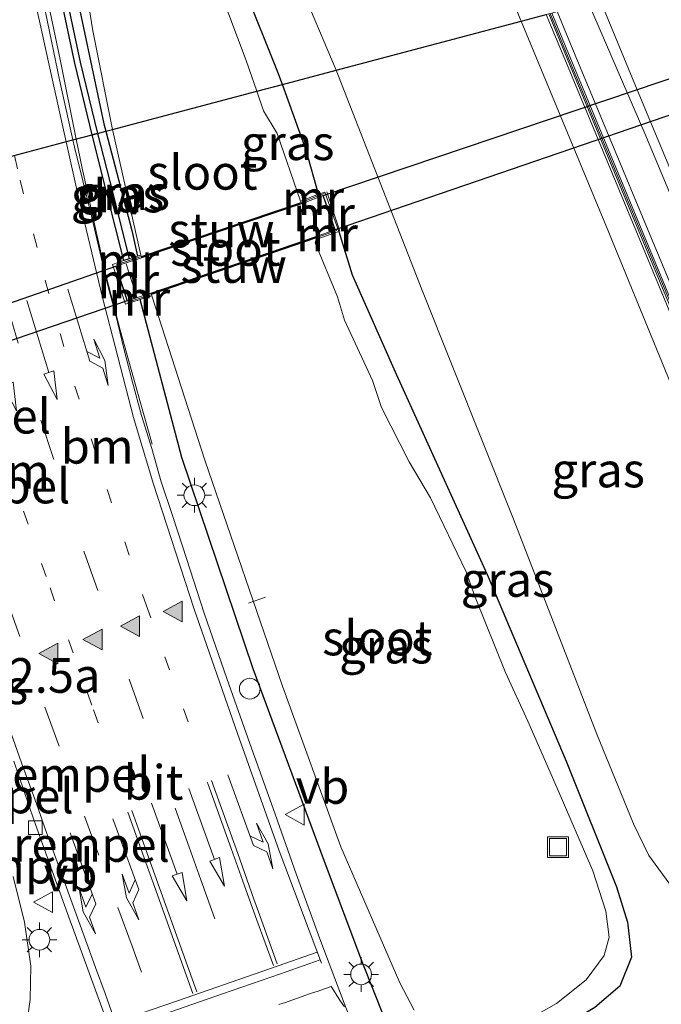
# Model space of a CAD drawing. Units: metres. Extents: x 130259 to 140000, y 443748 to 450002.
# Drawn here: x 134007 to 134054, y 444561 to 444632 of the extents above; entities that cross this region are included whole.
import ezdxf
from ezdxf.enums import TextEntityAlignment as Align

# ---------------------------------------------------------------- set-up
doc = ezdxf.new("R2010")
doc.units = ezdxf.units.M
doc.linetypes.add('VW-1-3_STREEP', pattern=[4, 1, -3])
doc.linetypes.add('VW-3-9_STREEP', pattern=[12, 3, -9])
doc.layers.get('0').update_dxf_attribs({"lineweight": 25})
for name, color, linetype, lineweight in [('B-ME-AL-OVERIG-L-B1', 7, 'Continuous', 18), ('B-ME-AM-KILOMETR-S-B1', 7, 'Continuous', 18), ('B-ME-BV-GELEIDECONSTRUCTIE-GELEIDERAIL-L-B1', 213, 'BV-GELEIDERAIL', 18), ('B-ME-GC-DAMWAND-GV-B6', 10, 'Continuous', 25), ('B-ME-GW-INSTEEKWATERGANG-L-B1', 10, 'Continuous', 25), ('B-ME-GW-KRUINLIJN-L-B1', 93, 'Continuous', 18), ('B-ME-GW-TEENLIJN-L-B1', 93, 'Continuous', 18), ('B-ME-IE-GRASLAND-GV-B6', 93, 'Continuous', 18), ('B-ME-IE-INRICHTINGSELEMENT-S-B1', 253, 'Continuous', 18), ('B-ME-IE-MEUBILAIR_WEGMEUBILAIR-LICHTMAST-S-B1', 8, 'Continuous', 18), ('B-ME-KG-KADASTRAAL-OPNAMEDTMGRENS-L-B1', 10, 'Continuous', 25), ('B-ME-KW-DUIKER-GV-B6', 10, 'Continuous', 25), ('B-ME-KW-GELUIDSWERING-GV-B6', 8, 'Continuous', 18), ('B-ME-KW-LEUNING-L-B1', 8, 'Continuous', 18), ('B-ME-KW-SCHERM-L-B1', 8, 'Continuous', 18), ('B-ME-KW-STUW-GV-B6', 173, 'Continuous', 18), ('B-ME-KW-STUW-L-B1', 173, 'Continuous', 18), ('B-ME-MW-MUUR-GV-B6', 8, 'IE-TERREINAFSCHEIDING-KUNSTMATIG', 18), ('B-ME-MW-MUUR-L-B1', 8, 'IE-TERREINAFSCHEIDING-KUNSTMATIG', 18), ('B-ME-OG-WATER-GV-B6', 153, 'Continuous', 18), ('B-ME-VH-DREMPEL-GV-B6', 8, 'Continuous', 18), ('B-ME-VH-VERH_SOORT-BETON-OVERIG-GV-B6', 8, 'IE-TERREINAFSCHEIDING-NATUURLIJK-HOUTWAL', 18), ('B-ME-VH-VERH_SOORT-BITUMEN-GV-B6', 8, 'IE-TERREINAFSCHEIDING-NATUURLIJK-HOUTWAL', 18), ('B-ME-VV-KOLK-S-B1', 8, 'Continuous', 18), ('B-ME-VW-MARKERING-13STREEP-045-L-B1', 255, 'VW-1-3_STREEP', 18), ('B-ME-VW-MARKERING-39STREEP-015-L-B1', 255, 'VW-3-9_STREEP', 18), ('B-ME-VW-MARKERING-PIJLLI750-S-B1', 7, 'Continuous', 18), ('B-ME-VW-MARKERING-PIJLRD750-S-B1', 7, 'Continuous', 18), ('B-ME-VW-MARKERING-PIJLRE750-S-B1', 7, 'Continuous', 18), ('B-ME-VW-MARKERING-STREEP-015-L-B1', 7, 'Continuous', 18), ('B-ME-VW-MARKERING-VLAKMARK-S-B1', 7, 'Continuous', 18), ('B-ME-VW-MEUBILAIR_WEGMEUBILAIR-VERKEERSBORD-S-B1', 8, 'Continuous', 18)]:
    doc.layers.add(name, color=color, linetype=linetype, lineweight=lineweight)
doc.styles.add('NLCS-ISO', font='NLCS-ISO.TTF')
doc.linetypes.add('BV-GELEIDERAIL', pattern='A,10,-3,[108,NLCS.SHX,S=1,R=0,X=0,Y=0],-3', length=16)
doc.linetypes.add('IE-TERREINAFSCHEIDING-KUNSTMATIG', pattern='A,4,[82,NLCS.SHX,S=0.75,R=90,X=0,Y=0],4,-2', length=10)
doc.linetypes.add('IE-TERREINAFSCHEIDING-NATUURLIJK-HOUTWAL', pattern='A,7,-1.5,[67,NLCS.SHX,S=0.75,R=45,X=0,Y=0],-1.5,7,-1.5,[70,NLCS.SHX,S=0.75,R=0,X=0,Y=0],-1.5', length=20)

# ---------------------------------------------------------------- blocks, each defined once
blk = doc.blocks.new('d38fn_FeatureWriter_4_42_FMEBLOCK10')
at = {"layer": 'B-ME-KG-KADASTRAAL-OPNAMEDTMGRENS-L-B1'}
blk.add_polyline3d([(-944.164, 415.943, 2.71), (-927.129, 420.456, 2.869), (-925.745, 420.822, 2.745), (-925.357, 420.918, 1.99), (-924.761, 421.083, 1.993), (-924.271, 421.213, 1.298), (-913.839, 423.976, 1.267), (-911.985, 424.467, 2.26), (-908.082, 425.502, 2.512), (-894.708, 429.044, 7.866), (-892.895, 429.524, 7.834)], dxfattribs=at)
blk = doc.blocks.new('dtb')
blk.add_circle((0, 0), 0.75)
blk = doc.blocks.new('put')
for p, q in [((0.75, 0.75), (-0.75, 0.75)), ((-0.75, 0.75), (-0.75, -0.75)), ((0.75, -0.75), (0.75, 0.75)), ((-0.75, -0.75), (0.75, -0.75))]:
    blk.add_line(p, q)
blk.add_lwpolyline([(-0.625, 0.625), (0.625, 0.625), (0.625, -0.625), (-0.625, -0.625)], close=True)
blk = doc.blocks.new('verkeersbord')
for p, q in [((0, 0.75), (-0.75, -0.625)), ((0.75, -0.625), (0, 0.75)), ((-0.75, -0.625), (0.75, -0.625))]:
    blk.add_line(p, q)
blk = doc.blocks.new('kolk')
blk.add_lwpolyline([(-0.5, -0.5), (0.5, -0.5), (0.5, 0.5), (-0.5, 0.5)], close=True)
blk = doc.blocks.new('verfsymbol')
for color in [252, 253]:
    blk.add_hatch(color=color).paths.add_polyline_path([(0.75, -0.625), (0, 0.75), (-0.75, -0.625)])
blk.add_lwpolyline([(0.75, -0.625), (0, 0.75), (-0.75, -0.625)], close=True)
blk = doc.blocks.new('lantaarnpaal')
for p, q in [((-0.884, 0.884), (-0.53, 0.53)), ((0, 0.75), (0, 1.25)), ((0.53, 0.53), (0.884, 0.884)), ((-0.75, 0), (-1.25, 0)), ((0.75, 0), (1.25, 0)), ((-0.53, -0.53), (-0.884, -0.884)), ((0.53, -0.53), (0.884, -0.884)), ((0, -0.75), (0, -1.25))]:
    blk.add_line(p, q)
blk.add_circle((0, 0), 0.75)
blk = doc.blocks.new('pijll')
for p, q in [((5.7, 1.05, 0.1), (4, 0.75, 0.1)), ((4, 0.75, 0.1), (5.45, 0.75, 0.1)), ((5.45, 0.75, 0.1), (4.7, 0, 0.1)), ((6.2, 0.75, 0.1), (5.45, 0, 0.1)), ((7.5, 0.75, 0.1), (5.7, 1.05, 0.1)), ((7.5, 0.75, 0.1), (6.2, 0.75, 0.1)), ((0, 0, 0.1), (5.45, 0, 0.1))]:
    blk.add_line(p, q)
blk = doc.blocks.new('pijl')
for p, q in [((0, 0, 0.1), (5.45, 0, 0.1)), ((7.5, 0, 0.1), (5.45, 0.375, 0.1)), ((5.45, 0.375, 0.1), (5.45, -0.375, 0.1)), ((5.45, -0.375, 0.1), (7.5, 0, 0.1))]:
    blk.add_line(p, q)
blk = doc.blocks.new('pijlr')
for p, q in [((0, 0, 0.1), (5.45, 0, 0.1)), ((5.45, -0.75, 0.1), (4.7, 0, 0.1)), ((6.2, -0.75, 0.1), (5.45, 0, 0.1)), ((4, -0.75, 0.1), (5.45, -0.75, 0.1)), ((5.7, -1.05, 0.1), (4, -0.75, 0.1)), ((7.5, -0.75, 0.1), (5.7, -1.05, 0.1)), ((7.5, -0.75, 0.1), (6.2, -0.75, 0.1))]:
    blk.add_line(p, q)
blk = doc.blocks.new('d38fn_FeatureWriter_4_42_FMEBLOCK19')
at = {"layer": 'B-ME-KG-KADASTRAAL-OPNAMEDTMGRENS-L-B1'}
blk.add_polyline3d([(-944.164, 415.943, 2.71), (-927.129, 420.456, 2.869), (-925.745, 420.822, 2.745), (-925.357, 420.918, 1.99), (-924.761, 421.083, 1.993), (-924.271, 421.213, 1.298), (-913.839, 423.976, 1.267), (-911.985, 424.467, 2.26), (-908.082, 425.502, 2.512), (-894.708, 429.044, 7.866), (-892.895, 429.524, 7.834)], dxfattribs=at)

msp = doc.modelspace()

# ---------------------------------------------------------------- linework, layer by layer
at = {"layer": 'B-ME-AL-OVERIG-L-B1'}
msp.add_line((134023.68, 444590.196, 1.537), (134024.89, 444590.64, 1.537), dxfattribs=at)
at = {"layer": 'B-ME-BV-GELEIDECONSTRUCTIE-GELEIDERAIL-L-B1'}
for points in [[(133993.063, 444728.781, 8.067), (133993.797, 444720.831, 7.789), (133994.24, 444715.494, 7.614), (133994.725, 444708.884, 7.37), (133995.008, 444704.892, 7.196), (133995.294, 444700.959, 7.126), (133995.689, 444696.966, 6.917), (133996.131, 444693.01, 6.777), (133996.593, 444689.065, 6.568), (133997.225, 444685.11, 6.394), (133997.65, 444682.49, 6.254), (133998.442, 444678.613, 6.114), (133999.431, 444674.756, 5.87), (134000.514, 444670.902, 5.696), (134001.519, 444667.055, 5.452), (134002.505, 444663.162, 5.278), (134004.205, 444656.703, 4.998), (134005.181, 444652.881, 4.824), (134006.35, 444647.682, 4.615), (134007.151, 444643.768, 4.371), (134007.956, 444639.814, 4.127), (134008.962, 444634.645, 3.917), (134010.042, 444629.5, 3.778), (134011.2, 444623.738, 3.616)], [(134048.26, 444633.555, 8.952), (134052.346, 444624.144, 8.934), (134058.245, 444610.045, 8.802), (134063.759, 444596.473, 8.703), (134068.442, 444585.469, 8.684), (134074.998, 444570.251, 8.771)], [(134011.2, 444623.738, 3.616), (134011.641, 444621.645, 3.616), (134012.513, 444617.716, 3.522), (134013.378, 444613.833, 3.522), (134014.379, 444609.936, 3.427), (134015.802, 444604.838, 3.364), (134016.705, 444601.693, 3.333)]]:
    msp.add_polyline3d(points, dxfattribs=at)
at = {"layer": 'B-ME-GC-DAMWAND-GV-B6'}
for points in [[(134012.748, 444624.141, 1.99), (134012.36, 444624.046, 2.745), (134011.103, 444629.225, 2.884), (134009.776, 444635.487, 3.129), (134008.506, 444641.58, 3.338), (134006.761, 444651.617, 3.862), (134003.878, 444662.167, 4.349), (134000.228, 444673.485, 4.942), (133998.413, 444682.482, 5.317), (133997.055, 444693.392, 5.858), (133995.801, 444703.603, 6.399), (133996.198, 444703.651, 6.282), (133997.452, 444693.441, 5.183), (133998.056, 444688.587, 4.643), (133998.808, 444682.546, 3.97), (134000.615, 444673.586, 3.413), (134004.261, 444662.281, 2.98), (134007.152, 444651.704, 2.611), (134008.899, 444641.655, 2.394), (134010.167, 444635.57, 2.514), (134011.494, 444629.313, 1.99), (134012.748, 444624.141, 1.99)], [(134015.041, 444615.084, 1.951), (134014.65, 444614.956, 2.427), (134013.457, 444619.729, 2.651), (134012.36, 444624.046, 2.745), (134012.748, 444624.141, 1.99), (134013.855, 444619.826, 1.951), (134015.041, 444615.084, 1.951)]]:
    msp.add_polyline3d(points, dxfattribs=at)
at = {"layer": 'B-ME-GW-INSTEEKWATERGANG-L-B1'}
for points in [[(134026.12, 444627.691, 2.26), (134025.8, 444628.572, 2.262), (134023.359, 444634.67, 2.267), (134021.185, 444640.205, 2.36), (134019.162, 444645.69, 2.478), (134016.924, 444651.545, 2.578), (134015.022, 444656.155, 2.64), (134014.034, 444657.937, 2.641), (134012.302, 444658.879, 2.716), (134010.203, 444658.824, 2.722), (134008.565, 444658.03, 2.682), (134007.385, 444656.456, 2.688), (134007.169, 444654.578, 2.651), (134008.912, 444646.509, 2.543), (134010.867, 444635.9, 2.198), (134013.2, 444624.855, 1.996), (134013.344, 444624.307, 1.993)], [(134028.737, 444619.753, 2.464), (134027.844, 444622.952, 2.249), (134026.12, 444627.691, 2.26)], [(134013.344, 444624.307, 1.993), (134015.225, 444617.143, 1.951), (134015.645, 444615.274, 1.951)], [(134030.195, 444617.063, 2.474), (134031.16, 444613.936, 2.43), (134034.385, 444606.706, 2.334), (134040.93, 444592.264, 2.13), (134046.657, 444578.779, 1.996), (134050.288, 444569.696, 2.01), (134051.087, 444567.142, 2.034), (134051.374, 444564.6, 2.038), (134050.519, 444562.518, 2.038), (134048.72, 444560.957, 2.11), (134046.17, 444559.434, 2.156), (134043.143, 444557.935, 2.12), (134040.784, 444557.237, 2.124), (134038.574, 444557.109, 2.15), (134036.72, 444557.452, 2.21), (134034.742, 444558.455, 2.248), (134033.495, 444560.267, 2.28), (134031.947, 444564.157, 2.2), (134029.176, 444571.533, 2.114), (134024.018, 444585.45, 2.032), (134018.859, 444600.717, 2.03), (134015.835, 444612.151, 2.438)]]:
    msp.add_polyline3d(points, dxfattribs=at)
at = {"layer": 'B-ME-GW-KRUINLIJN-L-B1'}
for points in [[(133996.198, 444703.651, 6.282), (133996.774, 444705.628, 6.597), (133999.063, 444707.01, 6.752), (134003.318, 444707.394, 6.825), (134005.734, 444708.184, 7.093), (134007.918, 444708.749, 7.536), (134009.722, 444708.771, 7.882), (134011.448, 444708.299, 8.07), (134012.621, 444706.848, 8.116), (134013.787, 444704.494, 8.166), (134015.921, 444699.267, 8.172), (134018.583, 444692.514, 8.138), (134020.241, 444687.117, 8.122), (134021.326, 444682.963, 8.061), (134022.04, 444679.208, 8.045), (134022.855, 444675.877, 8.002), (134024.074, 444672.667, 8.01), (134026.062, 444668.582, 7.996), (134028.016, 444665.524, 8.006), (134029.995, 444662.894, 8.016), (134032.312, 444658.422, 8.032), (134034.416, 444653.982, 7.944), (134038.81, 444643.226, 7.864), (134043.397, 444632.267, 7.866)], [(134043.397, 444632.267, 7.866), (134049.568, 444617.394, 7.802), (134058.045, 444596.691, 7.544), (134065.662, 444578.575, 7.48), (134067.902, 444572.859, 7.224), (134068.302, 444572.311, 7.237), (134068.762, 444571.924, 7.245), (134069.241, 444571.728, 7.253), (134069.836, 444571.763, 7.259), (134070.258, 444571.903, 7.261)]]:
    msp.add_polyline3d(points, dxfattribs=at)
at = {"layer": 'B-ME-GW-TEENLIJN-L-B1'}
for points in [[(133998.056, 444688.587, 4.643), (134001.256, 444692.037, 4.416), (134002.793, 444694.041, 4.483), (134004.552, 444694.979, 4.591), (134006.525, 444694.061, 4.482), (134006.978, 444690.557, 4.008), (134007.878, 444687.242, 3.704), (134010.746, 444678.315, 3.416), (134013.739, 444669.467, 3.18), (134016.774, 444661.077, 2.968), (134021.024, 444650.488, 2.838), (134026.239, 444637.62, 2.612), (134030.023, 444628.725, 2.512)], [(134030.023, 444628.725, 2.512), (134036.209, 444612.87, 2.476), (134042.842, 444596.268, 2.194), (134048.875, 444580.731, 2.086), (134051.527, 444574.246, 2.072), (134052.639, 444571.945, 2.072), (134054.333, 444569.616, 2.156)]]:
    msp.add_polyline3d(points, dxfattribs=at)
at = {"layer": 'B-ME-IE-GRASLAND-GV-B6'}
for points in [[(134038.81, 444643.226, 7.864), (134043.397, 444632.267, 7.866), (134030.023, 444628.725, 2.512), (134026.239, 444637.62, 2.612)], [(134045.21, 444632.747, 7.834), (134043.397, 444632.267, 7.866), (134038.81, 444643.226, 7.864)], [(134011.175, 444639.285, 1.297), (134012.418, 444631.565, 1.297), (134013.834, 444624.437, 1.298), (134013.344, 444624.307, 1.993), (134013.2, 444624.855, 1.996), (134010.867, 444635.9, 2.198)], [(134026.239, 444637.62, 2.612), (134030.023, 444628.725, 2.512), (134026.12, 444627.691, 2.26), (134025.8, 444628.572, 2.262), (134023.359, 444634.67, 2.267)], [(134009.776, 444635.487, 3.129), (134011.103, 444629.225, 2.884), (134012.36, 444624.046, 2.745), (134010.976, 444623.679, 2.869), (134010.001, 444628.029, 2.96), (134008.987, 444632.926, 3.102)], [(134010.867, 444635.9, 2.198), (134013.2, 444624.855, 1.996), (134013.344, 444624.307, 1.993), (134012.748, 444624.141, 1.99), (134011.494, 444629.313, 1.99), (134010.167, 444635.57, 2.514)], [(134023.359, 444634.67, 2.267), (134025.8, 444628.572, 2.262), (134026.12, 444627.691, 2.26), (134024.266, 444627.199, 1.267), (134023.511, 444629.419, 1.267), (134021.611, 444634.44, 1.267)], [(134071.637, 444579.702, 7.844), (134073.089, 444575.115, 7.876), (134071.422, 444574.487, 7.666), (134070.184, 444577.253, 7.708), (134069.384, 444576.892, 7.47), (134063.862, 444589.999, 7.47), (134055.227, 444610.764, 7.608), (134047.308, 444629.8, 7.792), (134046.003, 444632.957, 7.818), (134049.111, 444633.78, 8.16), (134051.61, 444627.718, 8.122), (134054.316, 444621.233, 8.092), (134058.186, 444612.012, 8.026), (134062.013, 444602.777, 7.979), (134065.957, 444593.586, 7.905), (134069.79, 444584.349, 7.866), (134071.637, 444579.702, 7.844)], [(134068.065, 444576.306, 7.52), (134068.148, 444576.124, 7.52), (134070.079, 444576.984, 7.708), (134071.162, 444574.58, 7.666), (134069.406, 444573.799, 7.434), (134069.279, 444573.746, 7.416), (134069.356, 444573.562, 7.416), (134067.902, 444572.859, 7.224), (134065.662, 444578.575, 7.48), (134058.045, 444596.691, 7.544), (134049.568, 444617.394, 7.802), (134043.397, 444632.267, 7.866), (134045.21, 444632.747, 7.834), (134046.546, 444629.514, 7.807), (134054.466, 444610.478, 7.623), (134063.1, 444589.712, 7.485), (134068.641, 444576.562, 7.485), (134068.065, 444576.306, 7.52)], [(134030.023, 444628.725, 2.512), (134043.397, 444632.267, 7.866), (134049.568, 444617.394, 7.802), (134058.045, 444596.691, 7.544), (134065.662, 444578.575, 7.48), (134067.902, 444572.859, 7.224), (134056.242, 444567.367, 2.108), (134054.333, 444569.616, 2.156), (134052.639, 444571.945, 2.072), (134051.527, 444574.246, 2.072), (134048.875, 444580.731, 2.086), (134042.842, 444596.268, 2.194), (134036.209, 444612.87, 2.476), (134030.023, 444628.725, 2.512)], [(134048.72, 444560.957, 2.11), (134050.519, 444562.518, 2.038), (134051.374, 444564.6, 2.038), (134051.087, 444567.142, 2.034), (134050.288, 444569.696, 2.01), (134046.657, 444578.779, 1.996), (134040.93, 444592.264, 2.13), (134034.385, 444606.706, 2.334), (134031.16, 444613.936, 2.43), (134030.195, 444617.063, 2.474), (134029.198, 444619.915, 2.474), (134028.737, 444619.753, 2.464), (134027.844, 444622.952, 2.249), (134026.12, 444627.691, 2.26), (134030.023, 444628.725, 2.512)], [(134030.023, 444628.725, 2.512), (134036.209, 444612.87, 2.476), (134042.842, 444596.268, 2.194), (134048.875, 444580.731, 2.086), (134051.527, 444574.246, 2.072), (134052.639, 444571.945, 2.072), (134054.333, 444569.616, 2.156), (134056.242, 444567.367, 2.108), (134057.459, 444566.017, 2.026), (134058.718, 444565.062, 2.026), (134060.362, 444564.053, 2.038), (134061.974, 444563.424, 2.07), (134063.87, 444562.938, 2.09), (134066.117, 444562.705, 2.066), (134068.325, 444562.804, 2.038), (134070.324, 444563.132, 2.038), (134072.029, 444563.469, 2.04), (134073.703, 444564.132, 2.098), (134073.821, 444563.897, 2.075), (134069.762, 444562.27, 2.022), (134062.988, 444559.501, 2.058)], [(134028.737, 444619.753, 2.464), (134027.443, 444619.254, 1.298), (134025.748, 444624.136, 1.267), (134024.745, 444625.791, 1.267), (134024.266, 444627.199, 1.267), (134026.12, 444627.691, 2.26), (134027.844, 444622.952, 2.249), (134028.737, 444619.753, 2.464)], [(134015.645, 444615.274, 1.951), (134015.041, 444615.084, 1.951), (134013.855, 444619.826, 1.951), (134012.748, 444624.141, 1.99), (134013.344, 444624.307, 1.993), (134015.225, 444617.143, 1.951), (134015.645, 444615.274, 1.951)], [(134015.871, 444615.345, 1.298), (134015.645, 444615.274, 1.951), (134015.225, 444617.143, 1.951), (134013.344, 444624.307, 1.993), (134013.834, 444624.437, 1.298), (134015.871, 444615.345, 1.298)], [(134031.511, 444558.953, 2.259), (134030.594, 444561.28, 2.285), (134028.828, 444565.928, 2.258), (134027.129, 444570.631, 2.311), (134025.453, 444575.342, 2.332), (134023.762, 444580.047, 2.357), (134022.093, 444584.761, 2.386), (134020.462, 444589.484, 2.417), (134018.916, 444594.24, 2.462), (134018.139, 444596.616, 2.488), (134017.363, 444598.968, 2.506), (134016.672, 444601.371, 2.531), (134015.922, 444603.758, 2.563), (134015.276, 444606.173, 2.589), (134014.65, 444608.594, 2.62), (134014.065, 444611.025, 2.64), (134013.413, 444613.422, 2.695), (134012.281, 444618.292, 2.757), (134011.095, 444623.15, 2.858), (134010.976, 444623.679, 2.869), (134012.36, 444624.046, 2.745), (134013.457, 444619.729, 2.651), (134014.65, 444614.956, 2.427), (134013.835, 444614.687, 2.33), (134014.769, 444611.799, 2.564), (134015.835, 444612.151, 2.438), (134018.859, 444600.717, 2.03), (134024.018, 444585.45, 2.032), (134029.176, 444571.533, 2.114), (134031.947, 444564.157, 2.2), (134033.495, 444560.267, 2.28)], [(134043.738, 444560.003, 1.22), (134045.952, 444561.247, 1.22), (134048.084, 444562.979, 1.22), (134049.399, 444564.716, 1.22), (134049.769, 444566.055, 1.22), (134049.527, 444567.929, 1.22), (134048.574, 444570.85, 1.22), (134045.988, 444576.813, 1.22), (134043.867, 444581.666, 1.22), (134042.265, 444585.196, 1.22), (134040.06, 444590.63, 1.22), (134039.414, 444592.469, 1.22), (134036.842, 444597.822, 1.22), (134035.303, 444600.408, 1.22), (134033.284, 444604.328, 1.22), (134032.634, 444606.295, 1.22), (134030.626, 444610.654, 1.22), (134030.111, 444612.328, 1.22), (134028.496, 444616.249, 1.298), (134028.59, 444616.6, 1.298), (134028.621, 444616.504, 1.298), (134030.195, 444617.063, 2.474)], [(134030.195, 444617.063, 2.474), (134031.16, 444613.936, 2.43), (134034.385, 444606.706, 2.334), (134040.93, 444592.264, 2.13), (134046.657, 444578.779, 1.996), (134050.288, 444569.696, 2.01), (134051.087, 444567.142, 2.034), (134051.374, 444564.6, 2.038), (134050.519, 444562.518, 2.038), (134048.72, 444560.957, 2.11)], [(134033.495, 444560.267, 2.28), (134031.947, 444564.157, 2.2), (134029.176, 444571.533, 2.114), (134024.018, 444585.45, 2.032), (134018.859, 444600.717, 2.03), (134015.835, 444612.151, 2.438), (134016.673, 444612.413, 1.298), (134020.504, 444600.543, 1.298), (134026.124, 444584.199, 1.298), (134030.36, 444572.575, 1.298), (134034.614, 444562.755, 1.22), (134035.644, 444560.766, 1.22)], [(134006.694, 444578.774, 2.194), (134008.153, 444574.527, 2.171), (134010.581, 444567.763, 2.135), (134013.612, 444559.454, 2.113)], [(134007.326, 444557.594, 1.994), (134007.884, 444561.545, 2.005), (134007.93, 444563.961, 2.043), (134007.468, 444567.138, 2.084), (134006.655, 444570.431, 2.112)]]:
    msp.add_polyline3d(points, dxfattribs=at)
at = {"layer": 'B-ME-KW-DUIKER-GV-B6'}
for points in [[(134054.632, 444625.641, 1.032), (134029.94, 444617.185, 1.054), (134029.075, 444619.66, 1.054), (134053.582, 444627.922, 1.032), (134079.859, 444636.839, 1.008), (134105.471, 444645.528, 0.985), (134132.767, 444654.79, 0.96), (134133.512, 444652.487, 0.96), (134106.411, 444643.263, 0.985), (134080.667, 444634.502, 1.008), (134054.632, 444625.641, 1.032)], [(133989.014, 444603.196, 1.057), (133964.638, 444594.776, 1.059), (133963.826, 444597.124, 1.059), (133988.135, 444605.527, 1.057), (134014.072, 444614.557, 1.054), (134014.894, 444612.051, 1.054), (133989.014, 444603.196, 1.057)]]:
    msp.add_polyline3d(points, dxfattribs=at)
at = {"layer": 'B-ME-KW-GELUIDSWERING-GV-B6'}
msp.add_polyline3d([(134054.638, 444610.532, 7.714), (134046.719, 444629.568, 7.898), (134045.385, 444632.794, 7.924), (134045.606, 444632.852, 7.924), (134046.935, 444629.636, 7.898), (134054.854, 444610.6, 7.714)], dxfattribs=at)
at = {"layer": 'B-ME-KW-LEUNING-L-B1'}
for p, q in [((134029.337, 444619.931, 2.414), (134030.267, 444617.075, 2.389)), ((134015.589, 444612.327, 2.354), (134014.826, 444614.713, 2.354))]:
    msp.add_line(p, q, dxfattribs=at)
at = {"layer": 'B-ME-KW-SCHERM-L-B1'}
msp.add_polyline3d([(134045.489, 444632.821, 11.058), (134046.776, 444629.708, 11.032), (134054.695, 444610.672, 10.848), (134063.33, 444589.907, 10.71), (134068.941, 444576.589, 10.71)], dxfattribs=at)
at = {"layer": 'B-ME-KW-STUW-GV-B6'}
for points in [[(134015.931, 444615.155, 1.054), (134015.907, 444615.247, 1.298), (134027.483, 444619.157, 1.298), (134027.515, 444619.068, 1.054), (134015.931, 444615.155, 1.054)], [(134016.644, 444612.506, 1.298), (134016.613, 444612.604, 1.054), (134028.554, 444616.692, 1.054), (134028.59, 444616.6, 1.298), (134016.644, 444612.506, 1.298)]]:
    msp.add_polyline3d(points, dxfattribs=at)
at = {"layer": 'B-ME-KW-STUW-L-B1'}
for p, q in [((134027.499, 444619.113, 1.363), (134015.919, 444615.201, 1.363)), ((134028.572, 444616.646, 1.334), (134016.628, 444612.555, 1.334))]:
    msp.add_line(p, q, dxfattribs=at)
at = {"layer": 'B-ME-MW-MUUR-GV-B6'}
for points in [[(134029.198, 444619.915, 2.474), (134030.195, 444617.063, 2.474), (134028.621, 444616.504, 1.298), (134028.59, 444616.6, 1.298), (134028.554, 444616.692, 1.054), (134029.94, 444617.185, 1.054), (134029.075, 444619.66, 1.054), (134027.515, 444619.068, 1.054), (134027.483, 444619.157, 1.298), (134027.443, 444619.254, 1.298), (134028.737, 444619.753, 2.464), (134029.198, 444619.915, 2.474)], [(134014.072, 444614.557, 1.054), (134014.894, 444612.051, 1.054), (134016.613, 444612.604, 1.054), (134016.644, 444612.506, 1.298), (134016.673, 444612.413, 1.298), (134015.835, 444612.151, 2.438), (134014.769, 444611.799, 2.564), (134013.835, 444614.687, 2.33), (134014.65, 444614.956, 2.427), (134015.041, 444615.084, 1.951), (134015.645, 444615.274, 1.951), (134015.871, 444615.345, 1.298), (134015.907, 444615.247, 1.298), (134015.931, 444615.155, 1.054), (134014.072, 444614.557, 1.054)]]:
    msp.add_polyline3d(points, dxfattribs=at)
at = {"layer": 'B-ME-MW-MUUR-L-B1'}
for p, q in [((134029.149, 444619.809, 2.604), (134027.537, 444619.178, 1.697)), ((134028.621, 444616.623, 1.767), (134030.064, 444617.128, 2.604)), ((134014.092, 444614.657, 2.859), (134015.841, 444615.236, 2.107)), ((134016.606, 444612.491, 2.107), (134014.927, 444611.959, 2.722))]:
    msp.add_line(p, q, dxfattribs=at)
at = {"layer": 'B-ME-OG-WATER-GV-B6'}
for points in [[(134021.611, 444634.44, 1.267), (134023.511, 444629.419, 1.267), (134024.266, 444627.199, 1.267), (134013.834, 444624.437, 1.298), (134012.418, 444631.565, 1.297), (134011.175, 444639.285, 1.297)], [(134027.483, 444619.157, 1.298), (134015.907, 444615.247, 1.298), (134015.871, 444615.345, 1.298), (134013.834, 444624.437, 1.298), (134024.266, 444627.199, 1.267), (134024.745, 444625.791, 1.267), (134025.748, 444624.136, 1.267), (134027.443, 444619.254, 1.298), (134027.483, 444619.157, 1.298)], [(134016.613, 444612.604, 1.054), (134014.894, 444612.051, 1.054), (134014.072, 444614.557, 1.054), (134015.931, 444615.155, 1.054), (134027.515, 444619.068, 1.054), (134029.075, 444619.66, 1.054), (134029.94, 444617.185, 1.054), (134028.554, 444616.692, 1.054), (134016.613, 444612.604, 1.054)], [(134035.644, 444560.766, 1.22), (134034.614, 444562.755, 1.22), (134030.36, 444572.575, 1.298), (134026.124, 444584.199, 1.298), (134020.504, 444600.543, 1.298), (134016.673, 444612.413, 1.298), (134016.644, 444612.506, 1.298), (134028.59, 444616.6, 1.298), (134028.496, 444616.249, 1.298), (134030.111, 444612.328, 1.22), (134030.626, 444610.654, 1.22), (134032.634, 444606.295, 1.22), (134033.284, 444604.328, 1.22), (134035.303, 444600.408, 1.22), (134036.842, 444597.822, 1.22), (134039.414, 444592.469, 1.22), (134040.06, 444590.63, 1.22), (134042.265, 444585.196, 1.22), (134043.867, 444581.666, 1.22), (134045.988, 444576.813, 1.22), (134048.574, 444570.85, 1.22), (134049.527, 444567.929, 1.22), (134049.769, 444566.055, 1.22), (134049.399, 444564.716, 1.22), (134048.084, 444562.979, 1.22), (134045.952, 444561.247, 1.22), (134043.738, 444560.003, 1.22)]]:
    msp.add_polyline3d(points, dxfattribs=at)
at = {"layer": 'B-ME-VH-DREMPEL-GV-B6'}
msp.add_polyline3d([(134025.866, 444561.177, 2.319), (134026.339, 444561.34, 2.326), (134026.811, 444561.504, 2.328), (134027.284, 444561.668, 2.32), (134027.756, 444561.831, 2.31), (134028.229, 444561.995, 2.3), (134028.701, 444562.158, 2.291), (134029.173, 444562.322, 2.283), (134029.646, 444562.486, 2.279), (134029.789, 444562.265, 2.282), (134030.061, 444561.846, 2.285), (134030.333, 444561.426, 2.288), (134030.605, 444561.006, 2.287)], dxfattribs=at)
at = {"layer": 'B-ME-VH-VERH_SOORT-BETON-OVERIG-GV-B6'}
for points in [[(134068.806, 444576.635, 7.576), (134068.641, 444576.562, 7.485), (134063.1, 444589.712, 7.485), (134054.466, 444610.478, 7.623), (134046.546, 444629.514, 7.807), (134045.21, 444632.747, 7.834), (134045.385, 444632.794, 7.924), (134046.719, 444629.568, 7.898), (134054.638, 444610.532, 7.714), (134063.273, 444589.767, 7.576), (134068.806, 444576.635, 7.576)], [(134069.384, 444576.892, 7.47), (134069.012, 444576.726, 7.576), (134063.489, 444589.835, 7.576), (134054.854, 444610.6, 7.714), (134046.935, 444629.636, 7.898), (134045.606, 444632.852, 7.924), (134046.003, 444632.957, 7.818), (134047.308, 444629.8, 7.792), (134055.227, 444610.764, 7.608), (134063.862, 444589.999, 7.47), (134069.384, 444576.892, 7.47)]]:
    msp.add_polyline3d(points, dxfattribs=at)
at = {"layer": 'B-ME-VH-VERH_SOORT-BITUMEN-GV-B6'}
for points in [[(134095.373, 444579.173, 7.21), (134075.127, 444570.308, 7.918), (134073.089, 444575.115, 7.876), (134071.637, 444579.702, 7.844), (134069.79, 444584.349, 7.866), (134065.957, 444593.586, 7.905), (134062.013, 444602.777, 7.979), (134058.186, 444612.012, 8.026), (134054.316, 444621.233, 8.092), (134051.61, 444627.718, 8.122), (134049.111, 444633.78, 8.16), (134067.286, 444638.594, 7.817), (134070.557, 444630.681, 7.761), (134074.453, 444621.471, 7.68), (134078.332, 444612.254, 7.601), (134079.3, 444609.98, 7.579), (134080.701, 444607.902, 7.544), (134083.26, 444603.606, 7.496), (134085.569, 444599.166, 7.444), (134090.913, 444587.842, 7.328), (134093.077, 444583.333, 7.314), (134094.446, 444581.238, 7.234), (134095.373, 444579.173, 7.21)], [(134008.987, 444632.926, 3.102), (134010.001, 444628.029, 2.96), (134010.976, 444623.679, 2.869), (133993.941, 444619.166, 2.71), (133992.207, 444625.364, 2.864), (133991.766, 444627.336, 2.923), (133991.494, 444629.084, 3.01), (133991.007, 444632.406, 3.121)], [(133993.941, 444619.166, 2.71), (134010.976, 444623.679, 2.869), (134011.095, 444623.15, 2.858), (134012.281, 444618.292, 2.757), (134013.413, 444613.422, 2.695), (134014.065, 444611.025, 2.64), (134014.65, 444608.594, 2.62), (134015.276, 444606.173, 2.589), (134015.922, 444603.758, 2.563), (134016.672, 444601.371, 2.531), (134017.363, 444598.968, 2.506), (134018.139, 444596.616, 2.488), (134018.916, 444594.24, 2.462), (134020.462, 444589.484, 2.417), (134022.093, 444584.761, 2.386), (134023.762, 444580.047, 2.357), (134025.453, 444575.342, 2.332), (134027.129, 444570.631, 2.311), (134028.828, 444565.928, 2.258), (134030.594, 444561.28, 2.285), (134031.511, 444558.953, 2.259)], [(134013.612, 444559.454, 2.113), (134010.581, 444567.763, 2.135), (134008.153, 444574.527, 2.171), (134006.694, 444578.774, 2.194)], [(134006.655, 444570.431, 2.112), (134007.468, 444567.138, 2.084), (134007.93, 444563.961, 2.043), (134007.884, 444561.545, 2.005), (134007.326, 444557.594, 1.994)]]:
    msp.add_polyline3d(points, dxfattribs=at)
at = {"layer": 'B-ME-VW-MARKERING-13STREEP-045-L-B1'}
for points in [[(134006.749, 444622.559, 2.918), (134007.158, 444620.764, 2.879), (134008.964, 444613.551, 2.77), (134011.115, 444605.89, 2.661), (134013.437, 444598.407, 2.587), (134016.262, 444590.085, 2.5), (134019.607, 444580.779, 2.431)], [(134000.446, 444620.89, 2.778), (134002.11, 444614.319, 2.664), (134003.94, 444607.623, 2.576), (134006.086, 444600.629, 2.496), (134009.314, 444591.306, 2.393), (134012.455, 444582.492, 2.327), (134013.763, 444578.815, 2.312)]]:
    msp.add_polyline3d(points, dxfattribs=at)
at = {"layer": 'B-ME-VW-MARKERING-39STREEP-015-L-B1'}
for points in [[(134003.613, 444621.729, 2.832), (134003.893, 444620.521, 2.808), (134006.162, 444611.875, 2.68), (134008.653, 444603.42, 2.581), (134011.771, 444593.945, 2.487), (134015.03, 444584.696, 2.405), (134018.36, 444575.379, 2.364), (134019.368, 444572.553, 2.345), (134020.213, 444570.2, 2.323), (134021.943, 444565.382, 2.292)], [(133997.278, 444620.051, 2.724), (133998.917, 444613.81, 2.606), (134000.963, 444606.647, 2.507), (134003.001, 444599.993, 2.427), (134006.12, 444590.619, 2.317), (134008.949, 444582.686, 2.247), (134011.813, 444574.793, 2.229), (134014.223, 444568.208, 2.202), (134015.249, 444565.406, 2.183), (134015.931, 444563.532, 2.174)]]:
    msp.add_polyline3d(points, dxfattribs=at)
at = {"layer": 'B-ME-VW-MARKERING-STREEP-015-L-B1'}
for points in [[(133992.284, 444726.943, 7.186), (133993.059, 444717.602, 6.875), (133993.769, 444707.939, 6.55), (133994.349, 444700.454, 6.25), (133995.056, 444693.387, 5.942), (133996.082, 444685.565, 5.59), (133996.651, 444681.997, 5.444), (133997.32, 444678.721, 5.306), (133998.873, 444672.956, 5.048), (134000.886, 444665.277, 4.646), (134003.332, 444656.03, 4.242), (134004.638, 444650.687, 3.989), (134006.733, 444641.025, 3.512), (134008.117, 444634.262, 3.198), (134009.254, 444629.078, 3.021), (134010.491, 444623.551, 2.902)], [(134010.491, 444623.551, 2.902), (134011.337, 444619.764, 2.821), (134013.088, 444612.397, 2.7), (134015.36, 444603.622, 2.578), (134016.765, 444598.862, 2.529), (134019.739, 444589.773, 2.446), (134022.868, 444580.779, 2.382), (134025.9, 444572.297, 2.327), (134027.117, 444569.032, 2.302), (134027.644, 444567.628, 2.272), (134028.947, 444564.162, 2.261)], [(134014.293, 444559.183, 2.106), (134013.463, 444561.509, 2.106), (134013.293, 444561.979, 2.138), (134012.61, 444563.859, 2.138), (134012.268, 444564.799, 2.125), (134008.97, 444573.89, 2.16), (134008.447, 444575.351, 2.166), (134008.107, 444576.292, 2.189), (134007.259, 444578.643, 2.186), (134005.261, 444584.26, 2.214), (134002.058, 444593.294, 2.315), (134000.642, 444597.612, 2.376), (133998.732, 444603.948, 2.432), (133996.772, 444610.744, 2.513), (133994.412, 444619.291, 2.685)], [(134025.473, 444563.994, 2.333), (134024.285, 444567.286, 2.344), (134023.267, 444570.108, 2.38), (134022.418, 444572.46, 2.389), (134020.721, 444577.163, 2.419), (134020.69, 444577.249, 2.418)], [(134025.749, 444564.126, 2.316), (134024.394, 444567.889, 2.338), (134024.063, 444568.807, 2.374), (134022.887, 444572.104, 2.38), (134020.987, 444577.371, 2.414)], [(134014.95, 444575.093, 2.298), (134016.122, 444571.795, 2.282), (134016.457, 444570.853, 2.296), (134016.96, 444569.44, 2.296), (134017.105, 444569.031, 2.264), (134019.638, 444561.991, 2.226)], [(134019.941, 444562.091, 2.237), (134018.251, 444566.797, 2.271), (134016.561, 444571.502, 2.289), (134015.233, 444575.2, 2.306)], [(134028.639, 444564.98, 2.263), (134025.807, 444563.989, 2.319), (134018.531, 444561.455, 2.203), (134014.038, 444559.9, 2.106)], [(134014.237, 444559.338, 2.106), (134021.799, 444561.949, 2.258), (134025.984, 444563.412, 2.318), (134028.849, 444564.421, 2.262)]]:
    msp.add_polyline3d(points, dxfattribs=at)

# ---------------------------------------------------------------- block references
at = {"layer": 'B-ME-IE-INRICHTINGSELEMENT-S-B1', "rotation": 90}
for name, p in [('dtb', (134023.764, 444584.013, 2.194)), ('put', (134046.056, 444572.554, 1.539))]:
    msp.add_blockref(name, p, dxfattribs=at)
at = {"layer": 'B-ME-IE-MEUBILAIR_WEGMEUBILAIR-LICHTMAST-S-B1', "rotation": 90}
for p in [(134019.753, 444597.996, 2.327), (134008.548, 444565.869, 2.312), (134031.819, 444563.363, 2.31)]:
    msp.add_blockref('lantaarnpaal', p, dxfattribs=at)
at = {"layer": 'B-ME-KG-KADASTRAAL-OPNAMEDTMGRENS-L-B1'}
for name in ['d38fn_FeatureWriter_4_42_FMEBLOCK10', 'd38fn_FeatureWriter_4_42_FMEBLOCK19']:
    msp.add_blockref(name, (134938.105, 444203.224), dxfattribs=at)
at = {"layer": 'B-ME-VV-KOLK-S-B1', "rotation": 90}
msp.add_blockref('kolk', (134008.247, 444573.965, 2.15), dxfattribs=at)
at = {"layer": 'B-ME-VW-MARKERING-PIJLLI750-S-B1'}
for p, rotation in [((134010.605, 444612.892, 2.658), 287), ((134022.165, 444577.791, 2.288), 290)]:
    msp.add_blockref('pijll', p, dxfattribs=dict(at, rotation=rotation))
at = {"layer": 'B-ME-VW-MARKERING-PIJLRD750-S-B1'}
for p, rotation in [((134007.635, 444612.081, 2.617), 287), ((134004.696, 444611.267, 2.545), 287), ((134019.359, 444576.794, 2.295), 290), ((134016.646, 444575.727, 2.342), 290)]:
    msp.add_blockref('pijl', p, dxfattribs=dict(at, rotation=rotation))
at = {"layer": 'B-ME-VW-MARKERING-PIJLRE750-S-B1'}
for p, rotation in [((134013.851, 444574.612, 2.168), 290.3), ((134010.781, 444573.598, 2.082), 289.7)]:
    msp.add_blockref('pijlr', p, dxfattribs=dict(at, rotation=rotation))
at = {"layer": 'B-ME-VW-MARKERING-VLAKMARK-S-B1', "rotation": 90}
for p in [(134018.259, 444589.594, 2.487), (134015.155, 444588.529, 2.487), (134012.449, 444587.569, 2.449), (134009.245, 444586.552, 2.334)]:
    msp.add_blockref('verfsymbol', p, dxfattribs=at)
at = {"layer": 'B-ME-VW-MEUBILAIR_WEGMEUBILAIR-VERKEERSBORD-S-B1', "rotation": 90}
for p in [(134027.078, 444574.91, 2.309), (134008.859, 444568.587, 2.264)]:
    msp.add_blockref('verkeersbord', p, dxfattribs=at)

# ---------------------------------------------------------------- texts
at = {"layer": 'B-ME-AM-KILOMETR-S-B1', "ltscale": 0.2, "style": 'NLCS-ISO'}
msp.add_text('72.5a', height=2.5, dxfattribs=at).set_placement((134004.422, 444582.94, 2.239), align=Align.BOTTOM_LEFT)
at = {"layer": 'B-ME-GC-DAMWAND-GV-B6', "ltscale": 0.2, "style": 'NLCS-ISO'}
msp.add_text('dw', height=2.5, dxfattribs=at).set_placement((134013.706, 444619.555), align=Align.MIDDLE_CENTER)
at = {"layer": 'B-ME-IE-GRASLAND-GV-B6', "ltscale": 0.2, "style": 'NLCS-ISO'}
for p in [(134026.502, 444623.473), (134014.196, 444619.695), (134014.607, 444619.855), (134048.962, 444599.817), (134042.399, 444591.904), (134033.605, 444587.086), (134004.349, 444584.145)]:
    msp.add_text('gras', height=2.5, dxfattribs=at).set_placement(p, align=Align.MIDDLE_CENTER)
at = {"layer": 'B-ME-KW-STUW-GV-B6', "ltscale": 0.2, "style": 'NLCS-ISO'}
for p in [(134021.709, 444617.157), (134022.599, 444614.6)]:
    msp.add_text('stuw', height=2.5, dxfattribs=at).set_placement(p, align=Align.MIDDLE_CENTER)
at = {"layer": 'B-ME-KW-STUW-L-B1', "ltscale": 0.2, "style": 'NLCS-ISO'}
for p in [(134021.709, 444617.157), (134022.6, 444614.601)]:
    msp.add_text('stuw', height=2.5, dxfattribs=at).set_placement(p, align=Align.MIDDLE_CENTER)
at = {"layer": 'B-ME-MW-MUUR-GV-B6', "ltscale": 0.2, "style": 'NLCS-ISO'}
for p in [(134029.129, 444618.33), (134014.965, 444613.49)]:
    msp.add_text('mr', height=2.5, dxfattribs=at).set_placement(p, align=Align.MIDDLE_CENTER)
at = {"layer": 'B-ME-MW-MUUR-L-B1', "ltscale": 0.2, "style": 'NLCS-ISO'}
for p in [(134028.343, 444619.493), (134029.343, 444616.875), (134014.967, 444614.947), (134015.767, 444612.225)]:
    msp.add_text('mr', height=2.5, dxfattribs=at).set_placement(p, align=Align.MIDDLE_CENTER)
at = {"layer": 'B-ME-OG-WATER-GV-B6', "ltscale": 0.2, "style": 'NLCS-ISO'}
for p in [(134020.335, 444621.338), (134022.002, 444615.835), (134032.988, 444587.675)]:
    msp.add_text('sloot', height=2.5, dxfattribs=at).set_placement(p, align=Align.MIDDLE_CENTER)
at = {"layer": 'B-ME-VH-DREMPEL-GV-B6', "ltscale": 0.2, "style": 'NLCS-ISO'}
for p in [(133995.81, 444603.711), (133997.208, 444598.659), (134003.023, 444577.809), (133997.453, 444576.255), (134004.412, 444572.749), (133998.891, 444571.18)]:
    msp.add_text('belijnde drempel', height=2.5, dxfattribs=at).set_placement(p, align=Align.MIDDLE_CENTER)
at = {"layer": 'B-ME-VH-VERH_SOORT-BITUMEN-GV-B6', "ltscale": 0.2, "style": 'NLCS-ISO'}
msp.add_text('bit', height=2.5, dxfattribs=at).set_placement((134016.797, 444577.243), align=Align.MIDDLE_CENTER)
at = {"layer": 'B-ME-VW-MARKERING-13STREEP-045-L-B1', "ltscale": 0.2, "style": 'NLCS-ISO'}
for p in [(134012.725, 444601.532), (134006.687, 444599.724)]:
    msp.add_text('bm', height=2.5, dxfattribs=at).set_placement(p, align=Align.MIDDLE_CENTER)
at = {"layer": 'B-ME-VW-MEUBILAIR_WEGMEUBILAIR-VERKEERSBORD-S-B1', "ltscale": 0.2, "style": 'NLCS-ISO'}
for p in [(134027.078, 444574.91, 2.309), (134008.859, 444568.587, 2.264)]:
    msp.add_text('vb', height=2.5, dxfattribs=at).set_placement(p, align=Align.BOTTOM_LEFT)

doc.saveas('drawing.dxf')
